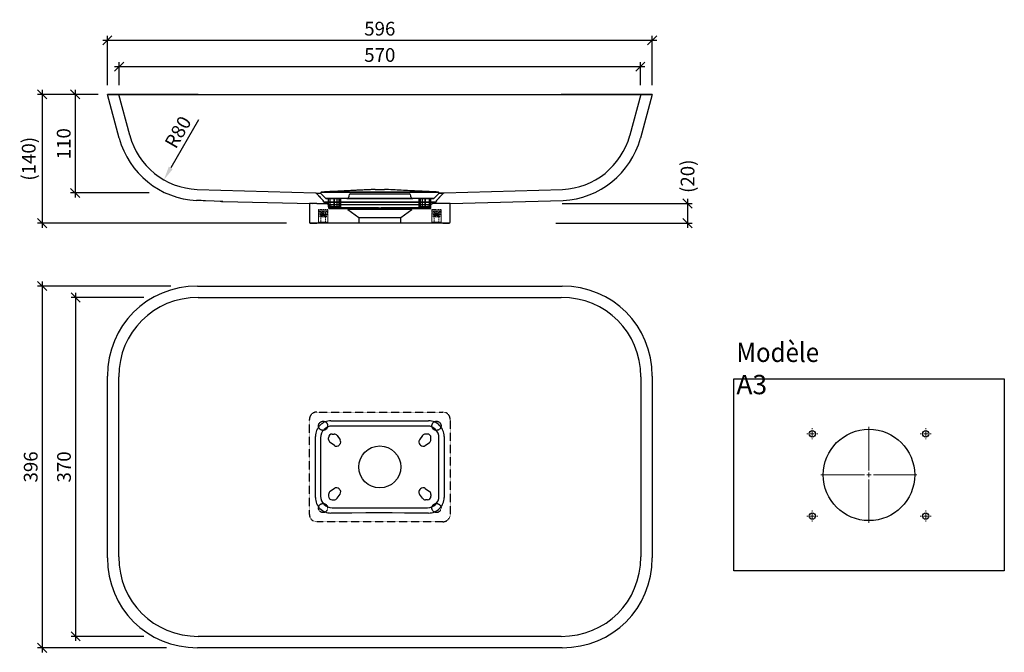
# Model space of a CAD drawing. Units: millimetres. Extents: x -394 to 683, y -203 to 489.
import ezdxf

# ---------------------------------------------------------------- set-up
doc = ezdxf.new("R2010")
doc.units = ezdxf.units.MM
doc.header["$PDMODE"] = 35
doc.header["$PDSIZE"] = 3
doc.linetypes.add('HIDDEN', pattern=[1.905, 1.27, -0.635])
doc.linetypes.add('VERDECKT', pattern=[0.375, 0.25, -0.125])
doc.layers.get('0').update_dxf_attribs({"linetype": 'CONTINUOUS'})
doc.layers.get('DEFPOINTS').update_dxf_attribs({"color": 211, "linetype": 'CONTINUOUS'})
doc.layers.add('AUßENKONTUR', color=7, linetype='CONTINUOUS')
doc.layers.add('BEM-2', color=10, linetype='CONTINUOUS')
doc.styles.add('BEMASSUNG', font='arial.ttf')
doc.styles.add('SLDTEXTSTYLE2', font='GOTHICB.TTF', dxfattribs={"width": 0.913})
doc.dimstyles.new('BEM-5', dxfattribs={"dimscale": 5, "dimtxt": 3, "dimasz": 2, "dimexe": 1, "dimexo": 2, "dimgap": 1, "dimtad": 1, "dimdec": 1, "dimdsep": 46, "dimtxsty": 'BEMASSUNG', "dimblk1": 'OBLIQUE', "dimblk2": 'OBLIQUE', "dimsah": 1, "dimcen": 0, "dimdle": 1, "dimclrd": 10, "dimclre": 10, "dimclrt": 7, "dimadec": 1, "dimazin": 2, "dimtfac": 1, "dimtdec": 1, "dimtix": 1, "dimtmove": 2, "dimatfit": 3, "dimfxl": 1, "dimtolj": 1, "dimarcsym": 0})
doc.dimstyles.new('BEM-5$4', dxfattribs={"dimscale": 5, "dimtxt": 3, "dimasz": 3, "dimexe": 1, "dimexo": 2, "dimgap": 1, "dimtad": 1, "dimdec": 1, "dimdsep": 46, "dimtxsty": 'BEMASSUNG', "dimblk1": 'OBLIQUE', "dimsah": 1, "dimcen": 0, "dimdle": 1, "dimclrd": 10, "dimclre": 10, "dimclrt": 7, "dimadec": 1, "dimazin": 2, "dimtfac": 1, "dimtdec": 1, "dimtix": 1, "dimtofl": 0, "dimtmove": 0, "dimatfit": 3, "dimfxl": 1, "dimtolj": 1, "dimarcsym": 0})

# ---------------------------------------------------------------- blocks, each defined once
blk = doc.blocks.new('SW_CENTERMARKSYMBOL_0')
at = {"color": 0, "linetype": 'Continuous', "lineweight": 0}
for p, q in [((0, 1), (0, 10.5)), ((-1, 0), (-10.5, 0)), ((0, 0), (-0.5, 0)), ((0, 0), (0, 0.5)), ((0, 0), (0, -0.5)), ((0, 0), (0.5, 0)), ((1, 0), (10.5, 0)), ((0, -1), (0, -10.5))]:
    blk.add_line(p, q, dxfattribs=at)
blk = doc.blocks.new('SW_CENTERMARKSYMBOL_1')
at = {"color": 0, "linetype": 'Continuous', "lineweight": 0}
for p, q in [((-1, 0), (-1.2, 0)), ((0, 0), (-0.5, 0)), ((0, 1), (0, 1.2)), ((0, 0), (0, 0.5)), ((0, 0), (0, -0.5)), ((0, 0), (0.5, 0)), ((1, 0), (1.2, 0)), ((0, -1), (0, -1.2))]:
    blk.add_line(p, q, dxfattribs=at)
blk = doc.blocks.new('SW_CENTERMARKSYMBOL_2')
at = {"color": 0, "linetype": 'Continuous', "lineweight": 0}
for p, q in [((-1, 0), (-1.2, 0)), ((0, 0), (-0.5, 0)), ((0, 1), (0, 1.2)), ((0, 0), (0, 0.5)), ((0, 0), (0, -0.5)), ((0, 0), (0.5, 0)), ((1, 0), (1.2, 0)), ((0, -1), (0, -1.2))]:
    blk.add_line(p, q, dxfattribs=at)
blk = doc.blocks.new('SW_CENTERMARKSYMBOL_3')
at = {"color": 0, "linetype": 'Continuous', "lineweight": 0}
for p, q in [((-1, 0), (-1.2, 0)), ((0, 0), (-0.5, 0)), ((0, 1), (0, 1.2)), ((0, 0), (0, 0.5)), ((0, 0), (0, -0.5)), ((0, 0), (0.5, 0)), ((1, 0), (1.2, 0)), ((0, -1), (0, -1.2))]:
    blk.add_line(p, q, dxfattribs=at)
blk = doc.blocks.new('SW_CENTERMARKSYMBOL_4')
at = {"color": 0, "linetype": 'Continuous', "lineweight": 0}
for p, q in [((-1, 0), (-1.2, 0)), ((0, 0), (-0.5, 0)), ((0, 1), (0, 1.2)), ((0, 0), (0, 0.5)), ((0, 0), (0, -0.5)), ((0, 0), (0.5, 0)), ((1, 0), (1.2, 0)), ((0, -1), (0, -1.2))]:
    blk.add_line(p, q, dxfattribs=at)
blk = doc.blocks.new('_OBLIQUE')
at = {"color": 0, "linetype": 'ByBlock'}
blk.add_line((-0.5, -0.5), (0.5, 0.5), dxfattribs=at)
blk = doc.blocks.new('*D131')
at = {"layer": 'BEM-2', "color": 10, "lineweight": -2, "transparency": 16777216}
for p, q in [((-333.1, 412.7), (-333.1, 294.8)), ((-307.9, 407.7), (-338.1, 407.7)), ((-252.3, 299.8), (-338.1, 299.8))]:
    blk.add_line(p, q, dxfattribs=at)
at = {"layer": 'DEFPOINTS', "color": 0, "transparency": 16777216}
for p in [(-297.9, 407.7), (-333.1, 299.8), (-242.3, 299.8)]:
    blk.add_point(p, dxfattribs=at)
at = {"layer": 'BEM-2', "color": 10, "lineweight": -2, "transparency": 16777216, "xscale": 10, "yscale": 10, "zscale": 10}
for p, rotation in [((-333.1, 407.7), 90), ((-333.1, 299.8), 270)]:
    blk.add_blockref('_OBLIQUE', p, dxfattribs=dict(at, rotation=rotation))
at = {"layer": 'BEM-2', "color": 7, "transparency": 16777216, "insert": (-345.7, 353.7), "char_height": 15, "attachment_point": 5, "rotation": 90, "style": 'BEMASSUNG'}
blk.add_mtext('\\A1;110', dxfattribs=at)
blk = doc.blocks.new('*D134')
at = {"layer": 'BEM-2', "color": 10, "lineweight": -2, "transparency": 16777216}
for p, q in [((-258.1, 185.4), (-337.7, 185.4)), ((-332.7, 190.4), (-332.7, -190.4)), ((-258.1, -185.4), (-337.7, -185.4))]:
    blk.add_line(p, q, dxfattribs=at)
at = {"layer": 'DEFPOINTS', "color": 0, "transparency": 16777216}
for p in [(-248.1, 185.4), (-332.7, -185.4), (-248.1, -185.4)]:
    blk.add_point(p, dxfattribs=at)
at = {"layer": 'BEM-2', "color": 10, "lineweight": -2, "transparency": 16777216, "xscale": 10, "yscale": 10, "zscale": 10}
for p, rotation in [((-332.7, 185.4), 90), ((-332.7, -185.4), 270)]:
    blk.add_blockref('_OBLIQUE', p, dxfattribs=dict(at, rotation=rotation))
at = {"layer": 'BEM-2', "color": 7, "transparency": 16777216, "insert": (-345.4, 0), "char_height": 15, "attachment_point": 5, "rotation": 90, "style": 'BEMASSUNG'}
blk.add_mtext('\\A1;370', dxfattribs=at)
blk = doc.blocks.new('*D135')
at = {"layer": 'BEM-2', "color": 10, "lineweight": -2, "transparency": 16777216}
for p, q in [((-228.5, 197.9), (-374.2, 197.9)), ((-369.2, 202.9), (-369.2, -202.9)), ((-233.1, -197.9), (-374.2, -197.9))]:
    blk.add_line(p, q, dxfattribs=at)
at = {"layer": 'DEFPOINTS', "color": 0, "transparency": 16777216}
for p in [(-218.5, 197.9), (-369.2, -197.9), (-223.1, -197.9)]:
    blk.add_point(p, dxfattribs=at)
at = {"layer": 'BEM-2', "color": 10, "lineweight": -2, "transparency": 16777216, "xscale": 10, "yscale": 10, "zscale": 10}
for p, rotation in [((-369.2, 197.9), 90), ((-369.2, -197.9), 270)]:
    blk.add_blockref('_OBLIQUE', p, dxfattribs=dict(at, rotation=rotation))
at = {"layer": 'BEM-2', "color": 7, "transparency": 16777216, "insert": (-381.8, 0), "char_height": 15, "attachment_point": 5, "rotation": 90, "style": 'BEMASSUNG'}
blk.add_mtext('\\A1;396', dxfattribs=at)
blk = doc.blocks.new('*D136')
at = {"layer": 'BEM-2', "color": 10, "lineweight": -2, "transparency": 16777216}
for p, q in [((336.6, 293.3), (336.6, 261.7)), ((199.4, 288.3), (341.6, 288.3)), ((192.5, 266.7), (341.6, 266.7))]:
    blk.add_line(p, q, dxfattribs=at)
at = {"layer": 'DEFPOINTS', "color": 0, "transparency": 16777216}
for p in [(189.4, 288.3), (182.5, 266.7), (336.6, 266.7)]:
    blk.add_point(p, dxfattribs=at)
at = {"layer": 'BEM-2', "color": 10, "lineweight": -2, "transparency": 16777216, "xscale": 10, "yscale": 10, "zscale": 10}
for p, rotation in [((336.6, 288.3), 90), ((336.6, 266.7), 270)]:
    blk.add_blockref('_OBLIQUE', p, dxfattribs=dict(at, rotation=rotation))
at = {"layer": 'BEM-2', "color": 7, "transparency": 16777216, "insert": (336.6, 318.1), "char_height": 15, "attachment_point": 5, "rotation": 90, "style": 'BEMASSUNG'}
blk.add_mtext('\\A1;(20)', dxfattribs=at)
blk = doc.blocks.new('*D137')
at = {"layer": 'BEM-2', "color": 10, "lineweight": -2, "transparency": 16777216}
for p, q in [((-369.2, 412.7), (-369.2, 261.7)), ((-314.6, 407.7), (-374.2, 407.7)), ((-102.1, 266.7), (-374.2, 266.7))]:
    blk.add_line(p, q, dxfattribs=at)
at = {"layer": 'DEFPOINTS', "color": 0, "transparency": 16777216}
for p in [(-304.6, 407.7), (-369.2, 266.7), (-92.1, 266.7)]:
    blk.add_point(p, dxfattribs=at)
at = {"layer": 'BEM-2', "color": 10, "lineweight": -2, "transparency": 16777216, "xscale": 10, "yscale": 10, "zscale": 10}
for p, rotation in [((-369.2, 407.7), 90), ((-369.2, 266.7), 270)]:
    blk.add_blockref('_OBLIQUE', p, dxfattribs=dict(at, rotation=rotation))
at = {"layer": 'BEM-2', "color": 7, "transparency": 16777216, "insert": (-384, 337.2), "char_height": 15, "attachment_point": 5, "rotation": 90, "style": 'BEMASSUNG'}
blk.add_mtext('\\A1;(140)', dxfattribs=at)
blk = doc.blocks.new('*D138')
at = {"layer": 'BEM-2', "color": 10, "lineweight": -2, "transparency": 16777216}
for p, q in [((-285, 417.7), (-285, 443.1)), ((285, 417.7), (285, 443.1)), ((-290, 438.1), (290, 438.1))]:
    blk.add_line(p, q, dxfattribs=at)
at = {"layer": 'DEFPOINTS', "color": 0, "transparency": 16777216}
for p in [(285, 438.1), (-285, 407.7), (285, 407.7)]:
    blk.add_point(p, dxfattribs=at)
at = {"layer": 'BEM-2', "color": 10, "lineweight": -2, "transparency": 16777216, "xscale": 10, "yscale": 10, "zscale": 10, "rotation": 180}
blk.add_blockref('_OBLIQUE', (-285, 438.1), dxfattribs=at)
at = {"layer": 'BEM-2', "color": 10, "lineweight": -2, "transparency": 16777216, "xscale": 10, "yscale": 10, "zscale": 10}
blk.add_blockref('_OBLIQUE', (285, 438.1), dxfattribs=at)
at = {"layer": 'BEM-2', "color": 7, "transparency": 16777216, "insert": (0, 450.8), "char_height": 15, "attachment_point": 5, "style": 'BEMASSUNG'}
blk.add_mtext('\\A1;570', dxfattribs=at)
blk = doc.blocks.new('*D139')
at = {"layer": 'BEM-2', "color": 10, "lineweight": -2, "transparency": 16777216}
for p, q in [((-302.9, 466.9), (302.9, 466.9)), ((-297.9, 417.7), (-297.9, 471.9)), ((297.9, 417.7), (297.9, 471.9))]:
    blk.add_line(p, q, dxfattribs=at)
at = {"layer": 'DEFPOINTS', "color": 0, "transparency": 16777216}
for p in [(297.9, 466.9), (-297.9, 407.7), (297.9, 407.7)]:
    blk.add_point(p, dxfattribs=at)
at = {"layer": 'BEM-2', "color": 10, "lineweight": -2, "transparency": 16777216, "xscale": 10, "yscale": 10, "zscale": 10, "rotation": 180}
blk.add_blockref('_OBLIQUE', (-297.9, 466.9), dxfattribs=at)
at = {"layer": 'BEM-2', "color": 10, "lineweight": -2, "transparency": 16777216, "xscale": 10, "yscale": 10, "zscale": 10}
blk.add_blockref('_OBLIQUE', (297.9, 466.9), dxfattribs=at)
at = {"layer": 'BEM-2', "color": 7, "transparency": 16777216, "insert": (0, 479.6), "char_height": 15, "attachment_point": 5, "style": 'BEMASSUNG'}
blk.add_mtext('\\A1;596', dxfattribs=at)
blk = doc.blocks.new('*D140')
at = {"layer": 'BEM-2', "color": 10, "lineweight": -2, "transparency": 16777216}
blk.add_line((-198.3, 379.9), (-228.6, 327.2), dxfattribs=at)
at = {"layer": 'BEM-2', "color": 10, "transparency": 16777216}
blk.add_solid([(-230.8, 328.5), (-226.4, 326), (-236.1, 314.2)], dxfattribs=at)
at = {"layer": 'DEFPOINTS', "color": 0, "transparency": 16777216}
for p in [(-196.2, 383.5), (-236.1, 314.2)]:
    blk.add_point(p, dxfattribs=at)
at = {"layer": 'BEM-2', "color": 7, "transparency": 16777216, "insert": (-220.7, 366.4), "char_height": 15, "attachment_point": 5, "rotation": 60.0733, "style": 'BEMASSUNG'}
blk.add_mtext('\\A1;R80', dxfattribs=at)

msp = doc.modelspace()

# ---------------------------------------------------------------- linework, layer by layer
at = {"color": 7, "linetype": 'HIDDEN', "lineweight": 18}
for p, q in [((-57, 281.68), (-67, 281.68)), ((-67, 281.68), (-67, 266.68)), ((-66.35, 280.43), (-67, 276.32)), ((-61.28, 280.43), (-66.35, 280.43)), ((-65, 280.43), (-64.46, 279.89)), ((-61.28, 280.43), (-59.41, 280.43)), ((-59.54, 279.89), (-59, 280.43)), ((-59.41, 280.43), (-58.68, 280.43)), ((-57.65, 280.43), (-58.68, 280.43)), ((-57, 276.32), (-57.65, 280.43)), ((-57, 266.68), (-57, 281.68)), ((67, 281.68), (57, 281.68)), ((57, 281.68), (57, 266.68)), ((57.65, 280.43), (57, 276.32)), ((62.72, 280.43), (57.65, 280.43)), ((59, 280.43), (59.54, 279.89)), ((62.72, 280.43), (64.59, 280.43)), ((64.46, 279.89), (65, 280.43)), ((64.59, 280.43), (65.32, 280.43)), ((66.35, 280.43), (65.32, 280.43)), ((67, 276.32), (66.35, 280.43)), ((67, 266.68), (67, 281.68)), ((-60.94, 276.32), (-67, 276.32)), ((-67, 276.32), (-67, 267.93)), ((-65.66, 276.32), (-65.66, 273.73)), ((-64.27, 273.73), (-65.66, 273.73)), ((-64.46, 279.89), (-62.34, 279.89)), ((-64.46, 279.89), (-64.46, 267.97)), ((-64.27, 273.73), (-64.27, 279.89)), ((-62.34, 273.73), (-64.27, 273.73)), ((-63.06, 273.73), (-63.06, 276.32)), ((-62.34, 279.89), (-62.34, 273.73)), ((-60.94, 273.73), (-62.34, 273.73)), ((-59.73, 279.89), (-61.66, 279.89)), ((-61.66, 279.89), (-61.66, 273.73)), ((-60.94, 273.73), (-60.94, 276.32)), ((-60.94, 276.32), (-58.34, 276.32)), ((-58.34, 273.73), (-60.94, 273.73)), ((-59.73, 273.73), (-59.73, 279.89)), ((-59.73, 279.89), (-59.54, 279.89)), ((-59.54, 267.97), (-59.54, 279.89)), ((-58.34, 276.32), (-58.34, 273.73)), ((-57, 276.32), (-58.34, 276.32)), ((-57, 267.93), (-57, 276.32)), ((63.06, 276.32), (57, 276.32)), ((57, 276.32), (57, 267.93)), ((58.34, 276.32), (58.34, 273.73)), ((59.73, 273.73), (58.34, 273.73)), ((59.54, 279.89), (61.66, 279.89)), ((59.54, 279.89), (59.54, 267.97)), ((59.73, 273.73), (59.73, 279.89)), ((61.66, 273.73), (59.73, 273.73)), ((60.94, 273.73), (60.94, 276.32)), ((61.66, 279.89), (61.66, 273.73)), ((63.06, 273.73), (61.66, 273.73)), ((64.27, 279.89), (62.34, 279.89)), ((62.34, 279.89), (62.34, 273.73)), ((63.06, 273.73), (63.06, 276.32)), ((63.06, 276.32), (65.66, 276.32)), ((65.66, 273.73), (63.06, 273.73)), ((64.27, 273.73), (64.27, 279.89)), ((64.27, 279.89), (64.46, 279.89)), ((64.46, 267.97), (64.46, 279.89)), ((65.66, 276.32), (65.66, 273.73)), ((67, 276.32), (65.66, 276.32)), ((67, 267.93), (67, 276.32)), ((-57, 267.93), (-67, 267.93)), ((-67, 267.93), (-65.75, 266.68)), ((-64.46, 267.97), (-65.75, 266.68)), ((-64.14, 267.97), (-64.46, 267.97)), ((-59.54, 267.97), (-64.14, 267.97)), ((-58.25, 266.68), (-59.54, 267.97)), ((-58.25, 266.68), (-57, 267.93)), ((67, 267.93), (57, 267.93)), ((57, 267.93), (58.25, 266.68)), ((59.54, 267.97), (58.25, 266.68)), ((59.86, 267.97), (59.54, 267.97)), ((64.46, 267.97), (59.86, 267.97)), ((65.75, 266.68), (64.46, 267.97)), ((65.75, 266.68), (67, 267.93))]:
    msp.add_line(p, q, dxfattribs=at)
at = {"color": 7, "linetype": 'Continuous', "lineweight": 25}
for p, q in [((387.04, 96.24), (683.04, 96.24)), ((387.04, -113.76), (387.04, 96.24)), ((683.04, 96.24), (683.04, -113.76)), ((683.04, -113.76), (387.04, -113.76))]:
    msp.add_line(p, q, dxfattribs=at)
at = {"color": 7, "linetype": 'HIDDEN', "lineweight": 18, "flags": 128}
for points in [[(-65.32, 280.43), (-65.51, 278.21), (-65.66, 276.32)], [(-64.27, 279.89), (-64.44, 280.17), (-64.59, 280.43)], [(-63.06, 276.32), (-62.86, 278.7), (-62.72, 280.43)], [(-62.02, 280.43), (-62.21, 280.11), (-62.34, 279.89)], [(-61.98, 280.43), (-61.79, 280.11), (-61.66, 279.89)], [(-60.94, 276.32), (-61.14, 278.7), (-61.28, 280.43)], [(-59.73, 279.89), (-59.56, 280.17), (-59.41, 280.43)], [(-58.68, 280.43), (-58.49, 278.21), (-58.34, 276.32)], [(58.68, 280.43), (58.49, 278.21), (58.34, 276.32)], [(59.73, 279.89), (59.56, 280.17), (59.41, 280.43)], [(60.94, 276.32), (61.14, 278.7), (61.28, 280.43)], [(61.98, 280.43), (61.79, 280.11), (61.66, 279.89)], [(62.02, 280.43), (62.21, 280.11), (62.34, 279.89)], [(63.06, 276.32), (62.86, 278.7), (62.72, 280.43)], [(64.27, 279.89), (64.44, 280.17), (64.59, 280.43)], [(65.32, 280.43), (65.51, 278.21), (65.66, 276.32)]]:
    msp.add_lwpolyline(points, dxfattribs=at)
at = {"color": 7, "linetype": 'Continuous', "lineweight": 25}
for centre, radius in [((473.04, 36.24), 3.5), ((535.04, -8.76), 50), ((597.04, 36.24), 3.5), ((473.04, -53.76), 3.5), ((597.04, -53.76), 3.5)]:
    msp.add_circle(centre, radius, dxfattribs=at)
at = {"layer": 'AUßENKONTUR', "lineweight": 25}
for p, q in [((-199.35, 407.68), (-297.87, 407.68)), ((-285.04, 359.78), (-297.87, 407.68)), ((-297.87, 407.68), (-199.35, 407.68)), ((-285.45, 407.68), (-198.51, 407.68)), ((-198.51, 407.68), (-285.45, 407.68)), ((-273.45, 362.89), (-285.45, 407.68)), ((-199.35, 407.68), (199.35, 407.68)), ((-198.51, 407.68), (198.51, 407.68)), ((198.51, 407.68), (285.45, 407.68)), ((285.45, 407.68), (198.51, 407.68)), ((297.87, 407.68), (199.35, 407.68)), ((199.35, 407.68), (297.87, 407.68)), ((285.45, 407.68), (273.45, 362.89)), ((297.87, 407.68), (285.04, 359.78)), ((-285.04, 359.78), (-285.02, 359.73)), ((-273.45, 362.89), (-273.43, 362.84)), ((273.45, 362.89), (273.43, 362.84)), ((285.04, 359.78), (285.02, 359.73)), ((-5, 303.68), (5, 303.68)), ((-171.67, 290.41), (-190.54, 291.26)), ((-64.4, 299.08), (-64.41, 299.08)), ((-59, 293.68), (-64.4, 299.08)), ((-62, 291.47), (-62, 291.58)), ((-62, 291.58), (-62, 291.51)), ((-62, 291.58), (-62, 291.47)), ((-62, 291.47), (-62, 290.68)), ((-62, 290.68), (-62, 291.47)), ((-52, 293.68), (-59, 293.68)), ((-59, 293.68), (-52, 293.68)), ((-54.29, 293.68), (-56, 293.68)), ((-56, 293.68), (-52, 293.68)), ((-56, 293.68), (-52, 293.68)), ((-54.29, 293.68), (-56, 293.68)), ((-56, 284.68), (-56, 293.68)), ((-49.65, 293.68), (-54.29, 293.68)), ((-54.29, 284.68), (-54.29, 293.68)), ((-52, 293.68), (-50, 293.68)), ((52, 293.68), (-52, 293.68)), ((-50, 293.68), (-46.72, 293.68)), ((-50, 293.68), (-46.72, 293.68)), ((-50, 284.68), (-50, 293.68)), ((-44.53, 293.68), (-49.65, 293.68)), ((-44.53, 293.68), (-49.65, 293.68)), ((-49.65, 284.68), (-49.65, 293.68)), ((-46.72, 293.68), (-43.47, 293.68)), ((-46.72, 284.68), (-46.72, 293.68)), ((-43.92, 293.68), (-44.53, 293.68)), ((-44.53, 284.68), (-44.53, 293.68)), ((-43.92, 293.68), (-42.75, 293.68)), ((-43.92, 293.68), (-42.75, 293.68)), ((-43.92, 284.68), (-43.92, 293.68)), ((-43.47, 284.68), (-43.47, 293.68)), ((-42.75, 284.68), (-42.75, 293.68)), ((-36, 293.68), (36, 293.68)), ((-34, 296.68), (-34, 295.68)), ((-32, 298.68), (32, 298.68)), ((34, 295.68), (34, 296.68)), ((42.75, 293.68), (42.75, 284.68)), ((43.92, 293.68), (42.75, 293.68)), ((43.92, 293.68), (42.75, 293.68)), ((46.72, 293.68), (43.47, 293.68)), ((43.47, 284.68), (43.47, 293.68)), ((43.92, 293.68), (44.53, 293.68)), ((43.92, 284.68), (43.92, 293.68)), ((44.53, 293.68), (49.65, 293.68)), ((44.53, 293.68), (49.65, 293.68)), ((44.53, 284.68), (44.53, 293.68)), ((50, 293.68), (46.72, 293.68)), ((50, 293.68), (46.72, 293.68)), ((46.72, 284.68), (46.72, 293.68)), ((49.65, 293.68), (54.29, 293.68)), ((49.65, 284.68), (49.65, 293.68)), ((52, 293.68), (50, 293.68)), ((50, 284.68), (50, 293.68)), ((56, 293.68), (52, 293.68)), ((52, 293.68), (59, 293.68)), ((59, 293.68), (52, 293.68)), ((56, 293.68), (52, 293.68)), ((54.29, 293.68), (56, 293.68)), ((54.29, 293.68), (56, 293.68)), ((54.29, 284.68), (54.29, 293.68)), ((56, 284.68), (56, 293.68)), ((59, 293.68), (64.4, 299.08)), ((62, 291.47), (62, 291.58)), ((62, 291.58), (62, 291.47)), ((62, 291.58), (62, 291.51)), ((62, 291.47), (62, 290.68)), ((62, 290.68), (62, 291.47)), ((64.4, 299.08), (64.41, 299.08)), ((77, 288.2), (200.46, 291.64)), ((-171.67, 290.41), (-73.89, 288.23)), ((-77, 288.33), (-77, 288.2)), ((-77, 288.33), (-77, 267.68)), ((-54, 289.68), (-61, 289.68)), ((-61, 289.68), (-54, 289.68)), ((-52, 289.68), (-60.13, 289.68)), ((-60.13, 289.68), (-52, 289.68)), ((-56, 286.68), (-60.13, 289.68)), ((-56, 286.68), (-56, 283.68)), ((-56, 286.68), (-52, 286.68)), ((-52, 286.68), (-56, 286.68)), ((-56, 284.68), (-52, 284.68)), ((-54.29, 284.68), (-56, 284.68)), ((-56, 284.68), (-54.29, 284.68)), ((-52, 284.68), (-56, 284.68)), ((-52, 283.68), (-56, 283.68)), ((-56, 283.68), (-52, 283.68)), ((-55, 282.68), (-52, 282.68)), ((-52, 282.68), (-55, 282.68)), ((-49.65, 284.68), (-54.29, 284.68)), ((-54, 289.68), (54, 289.68)), ((-54, 282.68), (-53.15, 282.68)), ((-52, 282.68), (-54, 282.68)), ((-53.15, 282.68), (-54, 282.68)), ((-54, 282.68), (-52, 282.68)), ((-48.5, 282.68), (-53.15, 282.68)), ((52, 289.68), (-52, 289.68)), ((52, 286.68), (-52, 286.68)), ((-52, 284.68), (-50, 284.68)), ((-52, 283.68), (52, 283.68)), ((-1.49, 283.68), (-52, 283.68)), ((-52, 282.68), (-1.49, 282.68)), ((52, 282.68), (-52, 282.68)), ((-50, 282.68), (-52, 282.68)), ((-50, 284.68), (-46.72, 284.68)), ((-46.72, 284.68), (-50, 284.68)), ((-50, 282.68), (-50, 284.68)), ((-50, 282.68), (-50, 284.68)), ((-48.36, 282.68), (-50, 282.68)), ((-50, 282.68), (-48.36, 282.68)), ((-44.53, 284.68), (-49.65, 284.68)), ((-49.65, 284.68), (-44.53, 284.68)), ((-48.5, 282.68), (-45.94, 282.68)), ((-45.94, 282.68), (-48.5, 282.68)), ((-45.11, 282.68), (-48.36, 282.68)), ((-46.72, 284.68), (-43.47, 284.68)), ((-45.33, 282.68), (-45.94, 282.68)), ((-45.33, 282.68), (-44.75, 282.68)), ((-45.33, 282.68), (-44.75, 282.68)), ((-43.92, 284.68), (-44.53, 284.68)), ((-43.92, 284.68), (-42.75, 284.68)), ((-43.92, 284.68), (-42.75, 284.68)), ((-35, 282.68), (-35, 281.68)), ((-35, 282.68), (35, 282.68)), ((-35, 281.68), (-23, 272.96)), ((35, 281.68), (-35, 281.68)), ((52, 283.68), (1.49, 283.68)), ((1.49, 282.68), (52, 282.68)), ((23, 272.96), (35, 281.68)), ((35, 281.68), (35, 282.68)), ((43.92, 284.68), (42.75, 284.68)), ((43.92, 284.68), (42.75, 284.68)), ((46.72, 284.68), (43.47, 284.68)), ((43.92, 284.68), (44.53, 284.68)), ((44.53, 284.68), (49.65, 284.68)), ((49.65, 284.68), (44.53, 284.68)), ((45.33, 282.68), (44.75, 282.68)), ((45.33, 282.68), (44.75, 282.68)), ((45.11, 282.68), (48.36, 282.68)), ((45.94, 282.68), (45.33, 282.68)), ((48.5, 282.68), (45.94, 282.68)), ((45.94, 282.68), (48.5, 282.68)), ((50, 284.68), (46.72, 284.68)), ((46.72, 284.68), (50, 284.68)), ((48.36, 282.68), (50, 282.68)), ((50, 282.68), (48.36, 282.68)), ((53.15, 282.68), (48.5, 282.68)), ((49.65, 284.68), (54.29, 284.68)), ((52, 284.68), (50, 284.68)), ((50, 282.68), (50, 284.68)), ((50, 284.68), (50, 282.68)), ((50, 282.68), (52, 282.68)), ((60.13, 289.68), (52, 289.68)), ((52, 289.68), (60.13, 289.68)), ((52, 286.68), (56, 286.68)), ((56, 286.68), (52, 286.68)), ((56, 284.68), (52, 284.68)), ((52, 284.68), (56, 284.68)), ((56, 283.68), (52, 283.68)), ((52, 283.68), (56, 283.68)), ((52, 282.68), (55, 282.68)), ((55, 282.68), (52, 282.68)), ((52, 282.68), (54, 282.68)), ((54, 282.68), (52, 282.68)), ((54, 282.68), (53.15, 282.68)), ((53.15, 282.68), (54, 282.68)), ((61, 289.68), (54, 289.68)), ((54, 289.68), (61, 289.68)), ((54.29, 284.68), (56, 284.68)), ((56, 284.68), (54.29, 284.68)), ((60.13, 289.68), (56, 286.68)), ((56, 283.68), (56, 286.68)), ((77, 288.33), (77, 288.2)), ((77, 267.68), (77, 288.33)), ((-23, 272.96), (-23, 266.68)), ((-23, 272.96), (23, 272.96)), ((23, 266.68), (23, 272.96)), ((-69, 266.68), (-76, 266.68)), ((-76, 266.68), (-69, 266.68)), ((69, 266.68), (-69, 266.68)), ((23, 266.68), (-23, 266.68)), ((69, 266.68), (76, 266.68)), ((76, 266.68), (69, 266.68)), ((-199.35, 197.87), (199.35, 197.87)), ((-198.51, 185.45), (198.51, 185.45)), ((-297.87, -99.35), (-297.87, 99.35)), ((-285.45, -98.51), (-285.45, 98.51)), ((285.45, 98.51), (285.45, -98.51)), ((297.87, 99.35), (297.87, -99.35)), ((-53.37, 50.49), (-26.96, 50.43)), ((-26.96, 50.43), (-13.48, 50.39)), ((-13.48, 50.39), (0, 50.38)), ((0, 50.38), (15.21, 50.4)), ((15.21, 50.4), (30.42, 50.43)), ((30.42, 50.43), (53.37, 50.49)), ((-70.4, 20.49), (-70.41, 33.47)), ((-52, 36), (-50, 36)), ((-46.72, 34.29), (-43.47, 29.65)), ((46.72, 34.29), (43.47, 29.65)), ((52, 36), (50, 36)), ((70.41, 33.47), (70.4, 23.42)), ((-56, 30), (-56, 32)), ((-49.65, 23.47), (-54.29, 26.72)), ((-43.92, 24.53), (-44.53, 23.92)), ((43.92, 24.53), (44.53, 23.92)), ((49.65, 23.47), (54.29, 26.72)), ((56, 30), (56, 32)), ((70.4, 23.42), (70.39, 0)), ((-70.39, 0), (-70.4, 20.49)), ((-70.4, -23.42), (-70.39, 0)), ((70.39, 0), (70.41, -33.48)), ((-70.41, -33.47), (-70.4, -23.42)), ((-56, -30), (-56, -32)), ((-49.65, -23.47), (-54.29, -26.72)), ((-46.72, -34.29), (-43.47, -29.65)), ((-43.92, -24.53), (-44.53, -23.92)), ((46.72, -34.29), (43.47, -29.65)), ((43.92, -24.53), (44.53, -23.92)), ((49.65, -23.47), (54.29, -26.72)), ((56, -30), (56, -32)), ((-52, -36), (-50, -36)), ((52, -36), (50, -36)), ((-30.42, -50.43), (-53.37, -50.49)), ((-15.21, -50.4), (-30.42, -50.43)), ((0, -50.38), (-15.21, -50.4)), ((13.48, -50.39), (0, -50.38)), ((26.96, -50.43), (13.48, -50.39)), ((53.36, -50.49), (26.96, -50.43)), ((198.51, -185.45), (-198.51, -185.45)), ((199.35, -197.87), (-199.35, -197.87))]:
    msp.add_line(p, q, dxfattribs=at)
at = {"layer": 'AUßENKONTUR', "linetype": 'VERDECKT', "lineweight": 25}
for p, q in [((-69, 60), (69, 60)), ((-77, -52), (-77, 52)), ((77, 52), (77, -52)), ((69, -60), (-69, -60))]:
    msp.add_line(p, q, dxfattribs=at)
at = {"layer": 'AUßENKONTUR', "lineweight": 25, "flags": 128}
for points in [[(-199.9, 303.63), (-70.34, 299.9, -0.1925195), (-69.67, 299.59), (-68.59, 298.46), (-67.52, 297.34), (-67.32, 297.14), (-67.12, 296.93), (-66.93, 296.73), (-66.74, 296.53), (-66.55, 296.33), (-66.36, 296.14), (-66.18, 295.95), (-66, 295.76), (-65.08, 294.8), (-64.22, 293.9), (-63.42, 293.06), (-62.68, 292.29), (-62, 291.58)], [(62, 291.58), (62.63, 292.24), (63.32, 292.95), (64.06, 293.72), (64.57, 294.26), (65.11, 294.83), (65.26, 294.98), (65.4, 295.13), (65.55, 295.29), (65.7, 295.44), (65.85, 295.6), (66, 295.76), (66.84, 296.63), (67.74, 297.58), (68.7, 298.58), (69.67, 299.59, -0.1925204), (70.34, 299.9), (199.9, 303.63)]]:
    msp.add_lwpolyline(points, format="xyb", dxfattribs=at)
for points in [[(-5, 303.68), (-5.84, 303.64), (-6.71, 303.59), (-7.59, 303.55), (-8.5, 303.5), (-9.44, 303.46), (-10.39, 303.41), (-11.37, 303.36), (-12.47, 303.31), (-13.59, 303.25), (-14.75, 303.2), (-15.93, 303.14), (-17.14, 303.08), (-18.37, 303.02), (-19.64, 302.96), (-20.92, 302.89), (-22.24, 302.83), (-23.58, 302.76), (-24.93, 302.7), (-26.3, 302.63), (-27.7, 302.56), (-29.12, 302.49), (-30.47, 302.42), (-31.83, 302.36), (-33.22, 302.29), (-34.62, 302.22), (-36.05, 302.15), (-37.51, 302.08), (-38.98, 302.01), (-40.63, 301.92), (-42.31, 301.84), (-44.01, 301.76), (-45.74, 301.67), (-47.5, 301.59), (-49.28, 301.5), (-51.09, 301.41), (-52.93, 301.32), (-54.8, 301.23), (-56.69, 301.14), (-58.57, 301.04), (-60.48, 300.95), (-62.42, 300.85), (-63.75, 300.79)], [(63.74, 300.79), (61.72, 300.89), (59.09, 301.02), (56.47, 301.15), (53.88, 301.27), (51.32, 301.4), (48.78, 301.52), (46.26, 301.65), (43.52, 301.78), (40.8, 301.92), (38.12, 302.05), (35.46, 302.18), (32.84, 302.31), (30.47, 302.42), (28.13, 302.54), (25.82, 302.65), (23.52, 302.77), (21.26, 302.88), (19.01, 302.99), (16.79, 303.1), (14.37, 303.22), (11.99, 303.33), (9.63, 303.45), (7.3, 303.56), (5, 303.68)], [(-69.76, 299.67), (-69.65, 299.67), (-69.4, 299.67), (-69.06, 299.66), (-68.63, 299.64), (-68.1, 299.63), (-67.5, 299.61), (-66.74, 299.58), (-65.89, 299.55), (-64.95, 299.51), (-64.65, 299.5)], [(-63.74, 300.79), (-63.75, 300.79), (-63.75, 300.79), (-63.75, 300.79), (-63.75, 300.79), (-63.75, 300.79), (-63.75, 300.79), (-63.75, 300.79), (-63.75, 300.79), (-63.74, 300.79)], [(-61.99, 291.46), (-61.98, 291.46)], [(52.01, 300.82), (49.41, 300.84), (46.81, 300.84), (44.21, 300.84), (41.61, 300.84), (39.01, 300.83), (26.01, 300.83), (0, 300.84), (-40.43, 300.83), (-46.22, 300.83), (-48.15, 300.83), (-50.08, 300.83), (-52.01, 300.82)], [(-52.01, 300.82), (-49.84, 300.83), (-47.68, 300.83), (-45.51, 300.83), (-39.01, 300.83), (-26.01, 300.83), (0, 300.84), (40.43, 300.83), (46.22, 300.83), (48.15, 300.83), (50.08, 300.83), (52.01, 300.82)], [(63.74, 300.79), (63.75, 300.79), (63.75, 300.79), (63.75, 300.79), (63.75, 300.79), (63.75, 300.79), (63.75, 300.79), (63.75, 300.79), (63.75, 300.79), (63.74, 300.79)], [(69.75, 299.67), (69.65, 299.67), (69.46, 299.67), (69.2, 299.66), (68.88, 299.65), (68.48, 299.64), (68.02, 299.62), (67.5, 299.61), (66.75, 299.58), (65.92, 299.55), (64.97, 299.51), (64.65, 299.5)], [(64.65, 299.5), (64.93, 299.51), (65.86, 299.55), (66.72, 299.58), (67.49, 299.61), (67.88, 299.62), (68.23, 299.63), (68.55, 299.64), (68.84, 299.65), (69.1, 299.66), (69.32, 299.67), (69.5, 299.67), (69.65, 299.67), (69.76, 299.67)], [(-69, 288.27), (-58.09, 288.19)], [(-54.29, 284.68), (-54.29, 284.55), (-54.29, 284.43), (-54.27, 284.3), (-54.26, 284.18), (-54.24, 284.06), (-54.21, 283.94), (-54.19, 283.83), (-54.15, 283.71), (-54.12, 283.61), (-54.08, 283.5), (-54.03, 283.4), (-53.98, 283.31), (-53.93, 283.22), (-53.88, 283.14), (-53.82, 283.06), (-53.76, 282.99), (-53.7, 282.92), (-53.64, 282.87), (-53.57, 282.82), (-53.5, 282.78), (-53.43, 282.74), (-53.36, 282.71), (-53.29, 282.69), (-53.22, 282.68), (-53.15, 282.68)], [(-53.15, 282.68), (-53.22, 282.68), (-53.29, 282.69), (-53.36, 282.71), (-53.43, 282.74), (-53.5, 282.78), (-53.57, 282.82), (-53.64, 282.87), (-53.7, 282.92), (-53.76, 282.99), (-53.82, 283.06), (-53.88, 283.14), (-53.93, 283.22), (-53.98, 283.31), (-54.03, 283.4), (-54.08, 283.5), (-54.12, 283.61), (-54.15, 283.71), (-54.19, 283.83), (-54.21, 283.94), (-54.24, 284.06), (-54.26, 284.18), (-54.27, 284.3), (-54.29, 284.43), (-54.29, 284.55), (-54.29, 284.68)], [(-49.65, 284.68), (-49.65, 284.55), (-49.64, 284.43), (-49.63, 284.3), (-49.61, 284.18), (-49.59, 284.06), (-49.57, 283.94), (-49.54, 283.83), (-49.51, 283.71), (-49.47, 283.61), (-49.43, 283.5), (-49.38, 283.4), (-49.34, 283.31), (-49.29, 283.22), (-49.23, 283.14), (-49.18, 283.06), (-49.12, 282.99), (-49.05, 282.92), (-48.99, 282.87), (-48.92, 282.82), (-48.86, 282.78), (-48.79, 282.74), (-48.72, 282.71), (-48.64, 282.69), (-48.57, 282.68), (-48.5, 282.68)], [(-49.65, 284.68), (-49.65, 284.55), (-49.64, 284.43), (-49.63, 284.3), (-49.61, 284.18), (-49.59, 284.06), (-49.57, 283.94), (-49.54, 283.83), (-49.51, 283.71), (-49.47, 283.61), (-49.43, 283.5), (-49.38, 283.4), (-49.34, 283.31), (-49.29, 283.22), (-49.23, 283.14), (-49.18, 283.06), (-49.12, 282.99), (-49.05, 282.92), (-48.99, 282.87), (-48.92, 282.82), (-48.86, 282.78), (-48.79, 282.74), (-48.72, 282.71), (-48.64, 282.69), (-48.57, 282.68), (-48.5, 282.68)], [(49.65, 284.68), (49.65, 284.55), (49.64, 284.43), (49.63, 284.3), (49.61, 284.18), (49.59, 284.06), (49.57, 283.94), (49.54, 283.83), (49.51, 283.71), (49.47, 283.61), (49.43, 283.5), (49.38, 283.4), (49.34, 283.31), (49.29, 283.22), (49.23, 283.14), (49.18, 283.06), (49.12, 282.99), (49.05, 282.92), (48.99, 282.87), (48.92, 282.82), (48.86, 282.78), (48.79, 282.74), (48.72, 282.71), (48.64, 282.69), (48.57, 282.68), (48.5, 282.68)], [(48.5, 282.68), (48.57, 282.68), (48.64, 282.69), (48.72, 282.71), (48.79, 282.74), (48.86, 282.78), (48.92, 282.82), (48.99, 282.87), (49.05, 282.92), (49.12, 282.99), (49.18, 283.06), (49.23, 283.14), (49.29, 283.22), (49.34, 283.31), (49.38, 283.4), (49.43, 283.5), (49.47, 283.61), (49.51, 283.71), (49.54, 283.83), (49.57, 283.94), (49.59, 284.06), (49.61, 284.18), (49.63, 284.3), (49.64, 284.43), (49.65, 284.55), (49.65, 284.68)], [(54.29, 284.68), (54.29, 284.55), (54.29, 284.43), (54.27, 284.3), (54.26, 284.18), (54.24, 284.06), (54.21, 283.94), (54.19, 283.83), (54.15, 283.71), (54.12, 283.61), (54.08, 283.5), (54.03, 283.4), (53.98, 283.31), (53.93, 283.22), (53.88, 283.14), (53.82, 283.06), (53.76, 282.99), (53.7, 282.92), (53.64, 282.87), (53.57, 282.82), (53.5, 282.78), (53.43, 282.74), (53.36, 282.71), (53.29, 282.69), (53.22, 282.68), (53.15, 282.68)], [(53.15, 282.68), (53.22, 282.68), (53.29, 282.69), (53.36, 282.71), (53.43, 282.74), (53.5, 282.78), (53.57, 282.82), (53.64, 282.87), (53.7, 282.92), (53.76, 282.99), (53.82, 283.06), (53.88, 283.14), (53.93, 283.22), (53.98, 283.31), (54.03, 283.4), (54.08, 283.5), (54.12, 283.61), (54.15, 283.71), (54.19, 283.83), (54.21, 283.94), (54.24, 284.06), (54.26, 284.18), (54.27, 284.3), (54.29, 284.43), (54.29, 284.55), (54.29, 284.68)], [(69, 288.27), (58.19, 288.27)], [(52.01, 44.73), (51.81, 44.73), (50.72, 44.74), (49.56, 44.74), (48.46, 44.74), (44.38, 44.74), (37.63, 44.74), (14.53, 44.75), (-13.64, 44.75), (-43.26, 44.74), (-47.46, 44.74), (-48.96, 44.74), (-50.12, 44.74), (-51.18, 44.74), (-52.01, 44.73)], [(-64.69, 32), (-64.7, 30.95), (-64.7, 29.65), (-64.7, 26.98), (-64.7, 23.18), (-64.7, 17.27), (-64.7, -16.42), (-64.7, -24.84), (-64.7, -28.17), (-64.7, -30.87), (-64.69, -32)], [(64.69, -32), (64.7, -30.95), (64.7, -29.65), (64.7, -26.98), (64.7, -23.18), (64.7, -17.27), (64.7, 16.42), (64.7, 24.84), (64.7, 28.17), (64.7, 30.87), (64.69, 32)], [(-52.01, -44.73), (-51.81, -44.73), (-50.72, -44.74), (-49.56, -44.74), (-48.46, -44.74), (-44.38, -44.74), (-37.63, -44.74), (-14.53, -44.75), (13.64, -44.75), (43.26, -44.74), (47.46, -44.74), (48.96, -44.74), (50.12, -44.74), (51.18, -44.74), (52.01, -44.73)]]:
    msp.add_lwpolyline(points, dxfattribs=at)
at = {"layer": 'AUßENKONTUR', "linetype": 'VERDECKT', "lineweight": 25}
for centre in [(-62, 45), (62, 45), (-62, -45), (62, -45)]:
    msp.add_circle(centre, 5, dxfattribs=at)
at = {"layer": 'AUßENKONTUR', "lineweight": 25}
msp.add_circle((0, 0), 23, dxfattribs=at)
msp.add_circle((0, 0), 23, dxfattribs=at)
for centre, radius, start, end in [((-196.17, 383.59), 92, 195.00001, 267.38741), ((-196.16, 383.54), 80, 194.9999, 267.32023), ((196.16, 383.54), 80, 272.67977, 345.0001), ((196.16, 383.54), 92, 272.68336, 345), ((-294.54, -1956.13), 2249.79, 87.35047, 87.60103), ((-303.08, -2150.03), 2443.88, 87.36042, 87.59108), ((-63.7, 299.79), 1, 92.80971, 225), ((-63.69, 299.79), 1, 92.68497, 224.99932), ((-59.83, 990.47), 689.7, 269.67517, 270.64977), ((-59.91, 1018.74), 717.96, 269.69436, 270.63058), ((-36, 295.68), 2, 270, 0), ((-32, 296.68), 2, 90, 180), ((32, 296.68), 2, 0, 90), ((36, 295.68), 2, 180, 270), ((59.83, 990.25), 689.47, 269.35007, 270.32499), ((59.91, 1018.74), 717.96, 269.36942, 270.30564), ((63.69, 299.79), 1, 315.00068, 87.31503), ((63.7, 299.79), 1, 315, 87.19029), ((-172.03, 303.82), 13.41, 258.33708, 271.50924), ((-172.05, 303.6), 13.19, 258.22639, 271.61992), ((-79.23, 173.27), 115.08, 87.33778, 88.88944), ((-80.05, 148.44), 139.92, 87.4755, 88.75173), ((-70.18, 152.68), 135.6, 89.50193, 91.56631), ((-70.18, 152.32), 135.96, 89.50466, 91.56358), ((-61, 290.68), 1, 180, 270), ((-61, 290.68), 1, 180, 270), ((-54, 284.68), 2, 180, 270), ((-54, 284.68), 2, 180, 270), ((-54, 284.68), 2, 180, 270), ((-54, 284.68), 2, 180, 270), ((-55, 283.68), 1, 180, 270), ((-55, 283.68), 1, 180, 270), ((-48.57, 284.52), 1.85, 276.32692, 5.0277), ((-48.56, 284.51), 1.84, 276.15992, 5.1947), ((-46.29, 284.42), 1.78, 281.28023, 8.19099), ((-45.68, 284.42), 1.78, 281.28023, 8.19099), ((-45.31, 284.52), 1.85, 276.32692, 5.0277), ((-45.31, 284.51), 1.84, 276.15992, 5.1947), ((-44.75, 284.68), 2, 270, 0), ((-44.75, 284.68), 2, 270, 0), ((44.75, 284.68), 2, 180, 270), ((44.75, 284.68), 2, 180, 270), ((45.31, 284.51), 1.84, 174.8053, 263.84008), ((45.68, 284.42), 1.78, 171.80901, 258.71977), ((46.29, 284.42), 1.78, 171.80901, 258.71977), ((46.3, 284.43), 1.79, 172.09132, 258.43746), ((48.57, 284.52), 1.85, 174.9723, 263.67308), ((48.56, 284.51), 1.84, 174.8053, 263.84008), ((54, 284.68), 2, 270, 0), ((54, 284.68), 2, 270, 0), ((54, 284.68), 2, 270, 0), ((54, 284.68), 2, 270, 0), ((55, 283.68), 1, 270, 0), ((55, 283.68), 1, 270, 0), ((61, 290.68), 1, 270, 0), ((61, 290.68), 1, 270, 0), ((70.18, 152.32), 135.96, 88.43642, 90.49534), ((70.18, 152.68), 135.6, 88.43369, 90.49807), ((80.05, 148.44), 139.92, 91.24827, 92.5245), ((79.23, 173.27), 115.08, 91.11056, 92.66222), ((-76, 267.68), 1, 180, 270), ((-76, 267.68), 1, 180, 270), ((76, 267.68), 1, 270, 0), ((76, 267.68), 1, 270, 0), ((-53.41, 33.49), 17, 89.85989, 180.05399), ((-51.92, 31.95), 12.78, 90.41141, 179.76858), ((51.92, 31.95), 12.78, 0.23181, 89.58827), ((53.41, 33.49), 17, 359.94408, 90.13847), ((-52, 32), 4, 90, 180), ((-52, 32), 4, 90, 180), ((-50, 32), 4, 35, 90), ((-50, 32), 4, 35, 90), ((50, 32), 4, 90, 145), ((50, 32), 4, 90, 145), ((52, 32), 4, 0, 90), ((52, 32), 4, 0, 90), ((-52, 30), 4, 180, 235), ((-52, 30), 4, 180, 235), ((-47.35, 26.75), 4, 235, 315), ((-47.35, 26.75), 4, 235, 315), ((-46.75, 27.35), 4, 315, 35), ((-46.75, 27.35), 4, 315, 35), ((46.75, 27.35), 4, 145, 225), ((46.75, 27.35), 4, 145, 225), ((47.35, 26.75), 4, 225, 305), ((47.35, 26.75), 4, 225, 305), ((52, 30), 4, 305, 0), ((52, 30), 4, 305, 0), ((-51.92, -31.95), 12.78, 180.2318, 269.58828), ((-52, -30), 4, 125, 180), ((-52, -30), 4, 125, 180), ((-52, -31.97), 4, 180, 270), ((-52, -31.97), 4, 180, 270), ((-52, -32), 4, 180, 270), ((-52, -32), 4, 180, 270), ((-47.35, -26.75), 4, 45, 125), ((-47.35, -26.75), 4, 45, 125), ((-46.75, -27.35), 4, 325, 45), ((-46.75, -27.35), 4, 325, 45), ((46.75, -27.35), 4, 135, 215), ((46.75, -27.35), 4, 135, 215), ((47.35, -26.75), 4, 55, 135), ((47.35, -26.75), 4, 55, 135), ((52, -32), 4, 270, 0), ((52, -32), 4, 270, 0), ((51.92, -31.95), 12.78, 270.4114, 359.7686), ((52, -30), 4, 0, 55), ((52, -30), 4, 0, 55), ((-53.41, -33.49), 17, 179.94408, 270.13847), ((-50, -32), 4, 270, 325), ((-50, -32), 4, 270, 325), ((50, -32), 4, 215, 270), ((50, -32), 4, 215, 270), ((53.41, -33.49), 17, 269.85989, 0.02394)]:
    msp.add_arc(centre, radius, start, end, dxfattribs=at)
at = {"layer": 'AUßENKONTUR', "linetype": 'VERDECKT', "lineweight": 25}
for centre, start, end in [((-69, 52), 127.63588, 180), ((-69, 52), 90, 127.63588), ((69, 52), 52.36412, 90), ((69, 52), 0, 52.36412), ((-69, -52), 180, 232.36412), ((69, -52), 307.63588, 0), ((-69, -52), 232.36412, 270), ((69, -52), 270, 307.63588)]:
    msp.add_arc(centre, 8, start, end, dxfattribs=at)
at = {"layer": 'AUßENKONTUR', "lineweight": 25}
for centre, major_axis, start_param, end_param in [((-192.27, 92.27), (-77.13, 77.13), -0.7518794, 0.7518794), ((192.27, 92.27), (77.13, 77.13), 5.5313059, 7.0350647), ((-192.27, 92.27), (-68.06, 68.06), -0.7518794, 0.7518794), ((192.27, 92.27), (68.06, 68.06), 5.5313059, 7.0350647), ((-192.27, -92.27), (77.13, 77.13), 2.3897132, 3.8934721), ((-192.27, -92.27), (68.06, 68.06), 2.3897132, 3.8934721), ((192.27, -92.27), (-68.06, 68.06), 2.3897132, 3.8934721), ((192.27, -92.27), (-77.13, 77.13), 2.3897132, 3.8934721)]:
    msp.add_ellipse(centre, major_axis=major_axis, ratio=0.9351131, start_param=start_param, end_param=end_param, dxfattribs=at)

# ---------------------------------------------------------------- block references
at = {"layer": 'AUßENKONTUR', "linetype": 'VERDECKT', "lineweight": 25, "xscale": 5, "yscale": 5, "zscale": 5}
for name, p in [('SW_CENTERMARKSYMBOL_0', (535.04, -8.76)), ('SW_CENTERMARKSYMBOL_2', (473.04, 36.24)), ('SW_CENTERMARKSYMBOL_1', (597.04, 36.24)), ('SW_CENTERMARKSYMBOL_4', (473.04, -53.76)), ('SW_CENTERMARKSYMBOL_3', (597.04, -53.76))]:
    msp.add_blockref(name, p, dxfattribs=at)

# ---------------------------------------------------------------- texts
at = {"layer": 'AUßENKONTUR', "lineweight": 25, "insert": (390.03, 136), "char_height": 21.1667, "attachment_point": 1, "style": 'SLDTEXTSTYLE2'}
msp.add_mtext('{\\W0.913;Modèle} A3', dxfattribs=at)

# ---------------------------------------------------------------- dimensions: what is measured, and where the dimension line sits
at = {"layer": 'BEM-2', "color": 7}
dim = msp.add_linear_dim(base=(297.87, 466.93), p1=(-297.87, 407.68), p2=(297.87, 407.68), dimstyle='BEM-5', override={"dimdec": 0}, dxfattribs=at)
dim.commit()
dim.dimension.update_dxf_attribs({"geometry": '*D139', "text_midpoint": (0, 479.59)})
dim = msp.add_linear_dim(base=(285, 438.12), p1=(-285, 407.68), p2=(285, 407.68), dimstyle='BEM-5', dxfattribs=at)
dim.commit()
dim.dimension.update_dxf_attribs({"geometry": '*D138', "text_midpoint": (0, 450.78)})
for base, p1, p2, text, picture, middle in [((-369.17, 266.68), (-304.62, 407.68), (-92.12, 266.68), '(140)', '*D137', (-384, 337.18)), ((-333.06, 299.79), (-297.87, 407.68), (-242.28, 299.79), '110', '*D131', (-345.72, 353.73)), ((-332.74, -185.45), (-248.1, 185.45), (-248.1, -185.45), '370', '*D134', (-345.41, 0))]:
    dim = msp.add_linear_dim(base=base, p1=p1, p2=p2, angle=90, text=text, dimstyle='BEM-5', override={"dimdec": 0}, dxfattribs=at)
    dim.commit()
    dim.dimension.update_dxf_attribs({"geometry": picture, "text_midpoint": middle})
dim = msp.add_radius_dim(center=(-196.16, 383.54), mpoint=(-236.07, 314.21), dimstyle='BEM-5$4', dxfattribs=at)
dim.commit()
dim.dimension.update_dxf_attribs({"geometry": '*D140', "text_midpoint": (-209.68, 360.05), "dimtype": 164})
dim = msp.add_linear_dim(base=(336.57, 266.68), p1=(189.44, 288.33), p2=(182.46, 266.68), angle=90, text='(20)', dimstyle='BEM-5', override={"dimdec": 0}, dxfattribs=at)
dim.commit()
dim.dimension.update_dxf_attribs({"geometry": '*D136', "text_midpoint": (336.57, 318.08), "dimtype": 160})
dim = msp.add_linear_dim(base=(-369.17, -197.87), p1=(-218.49, 197.87), p2=(-223.05, -197.87), angle=90, dimstyle='BEM-5', override={"dimdec": 0}, dxfattribs=at)
dim.commit()
dim.dimension.update_dxf_attribs({"geometry": '*D135', "text_midpoint": (-381.83, 0)})

doc.saveas('drawing.dxf')
